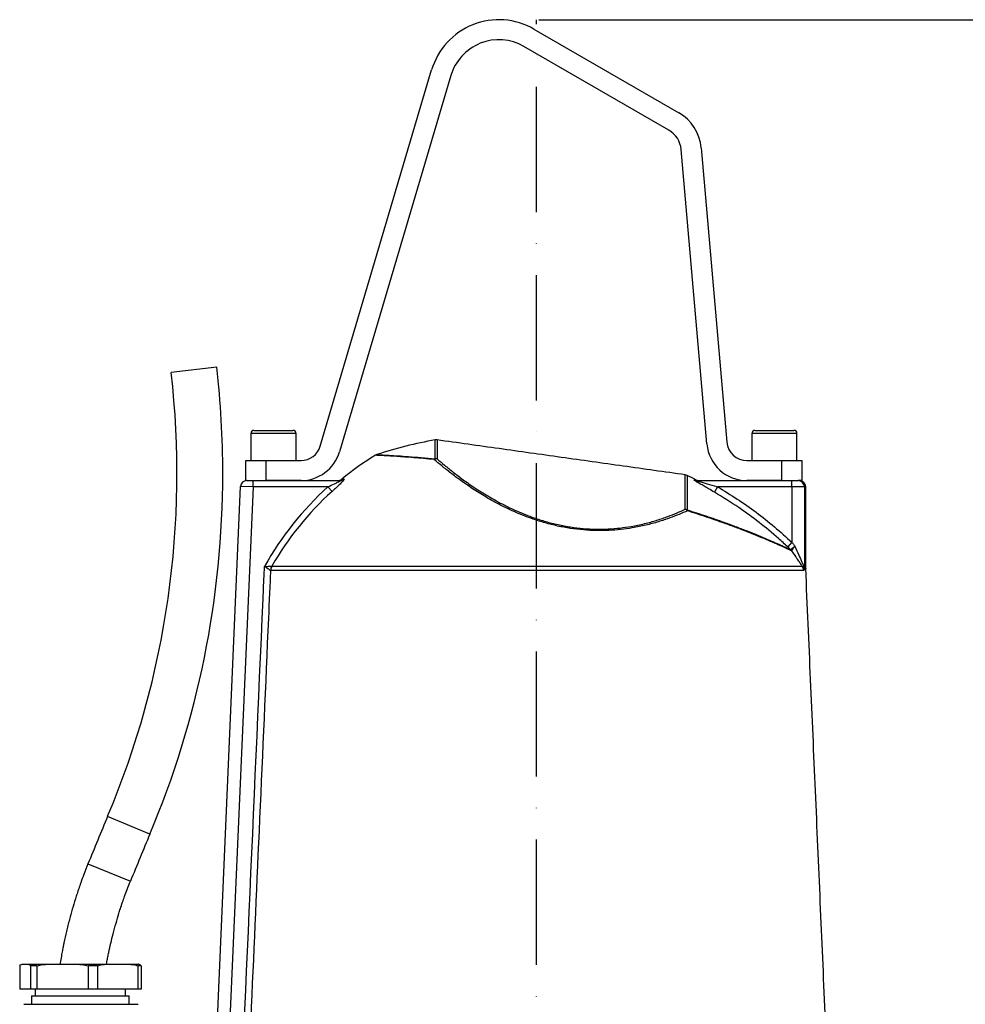
# Model space of a CAD drawing. Extents: x 0 to 9200, y 0 to 5940.
# Drawn here: x 2397 to 2774, y 3462 to 3855 of the extents above; entities that cross this region are included whole.
import ezdxf

# ---------------------------------------------------------------- set-up
doc = ezdxf.new("R2010")
doc.units = 0
doc.header["$LTSCALE"] = 5
doc.linetypes.add('GEN7', pattern=[15, 10, -2.5, 0, -2.5])
doc.layers.get('0').update_dxf_attribs({"linetype": 'CONTINUOUS'})
doc.layers.get('DEFPOINTS').update_dxf_attribs({"linetype": 'CONTINUOUS'})
doc.layers.add('7', color=4, linetype='GEN7')
doc.layers.add('8', color=1, linetype='CONTINUOUS')
doc.styles.add('ISO', font='GENISO.SHX')
doc.dimstyles.new('GEN-ISO', dxfattribs={"dimtxt": 50, "dimasz": 50, "dimexe": 40, "dimexo": 1, "dimgap": 30, "dimtad": 0, "dimtih": 1, "dimtoh": 1, "dimdec": 1, "dimtxsty": 'ISO', "dimcen": 2, "dimclrd": 256, "dimclre": 256, "dimclrt": 2, "dimazin": 3, "dimtp": 0.1, "dimtm": 0.1, "dimtfac": 0.05, "dimtdec": 1, "dimtix": 1, "dimtmove": 0, "dimatfit": 3, "dimtolj": 1})

# ---------------------------------------------------------------- blocks, each defined once
blk = doc.blocks.new('*D15')
at = {"layer": '8', "color": 3}
for p, q in [((2604.17, 3855.02), (3107.97, 3855.02)), ((3082.97, 3092.07), (3082.97, 3820.02)), ((2800.17, 3057.07), (3107.97, 3057.07))]:
    blk.add_line(p, q, dxfattribs=at)
for points in [[(3077.14, 3820.02), (3088.81, 3820.02), (3082.97, 3855.02)], [(3077.14, 3092.07), (3088.81, 3092.07), (3082.97, 3057.07)]]:
    blk.add_solid(points, dxfattribs=at)
at = {"layer": 'DEFPOINTS', "color": 0}
for p in [(2603.17, 3855.02), (3082.97, 3855.02), (2799.17, 3057.07)]:
    blk.add_point(p, dxfattribs=at)
at = {"layer": '8', "color": 2, "insert": (3027.97, 3456.04), "char_height": 50, "attachment_point": 5, "rotation": 90, "style": 'ISO'}
blk.add_mtext('\\A1;{\\Fgeniso.shx;H}', dxfattribs=at)

msp = doc.modelspace()

# ---------------------------------------------------------------- linework, layer by layer
at = {"color": 7, "linetype": 'CONTINUOUS'}
for p, q in [((2602.17, 3851.27), (2659.99, 3817.88)), ((2655.99, 3810.95), (2598.17, 3844.34)), ((2516.84, 3684.8), (2561.33, 3834.97)), ((2569, 3832.7), (2524.51, 3682.53)), ((2671.23, 3685.68), (2660.95, 3803.17)), ((2668.92, 3803.86), (2679.2, 3686.37)), ((2475.5, 3716.32), (2457.32, 3714.22)), ((2490.37, 3691.07), (2505.97, 3691.07)), ((2690.37, 3691.07), (2705.97, 3691.07)), ((2507.17, 3689.87), (2489.17, 3689.87)), ((2562.72, 3679.73), (2562.72, 3687.26)), ((2563.5, 3687.28), (2563.5, 3679.74)), ((2707.17, 3689.87), (2689.17, 3689.87)), ((2487.17, 3679.07), (2495.17, 3679.07)), ((2487.17, 3671.07), (2487.17, 3679.07)), ((2495.17, 3679.07), (2495.17, 3671.07)), ((2495.17, 3679.07), (2509.17, 3679.07)), ((2687.17, 3679.07), (2701.17, 3679.07)), ((2701.17, 3671.07), (2701.17, 3679.07)), ((2701.17, 3679.07), (2709.17, 3679.07)), ((2709.17, 3679.07), (2709.17, 3671.07)), ((2487.57, 3671.07), (2487.17, 3671.07)), ((2487.57, 3671.07), (2490.07, 3671.07)), ((2490.07, 3668.57), (2490.07, 3671.07)), ((2490.07, 3671.07), (2524.87, 3671.07)), ((2509.17, 3671.07), (2495.17, 3671.07)), ((2525.45, 3671.63), (2526.43, 3671.63)), ((2662.58, 3659.6), (2662.58, 3673.35)), ((2663.32, 3673.13), (2663.32, 3659.39)), ((2667.14, 3671.07), (2705.18, 3671.07)), ((2701.17, 3671.07), (2687.17, 3671.07)), ((2705.18, 3668.57), (2705.18, 3671.07)), ((2705.18, 3671.07), (2707.67, 3671.07)), ((2707.67, 3671.07), (2707.79, 3671.07)), ((2709.17, 3671.07), (2707.79, 3671.07)), ((2472.8, 3387.72), (2485.07, 3668.68)), ((2490.07, 3668.57), (2477.62, 3383.5)), ((2490.07, 3668.57), (2485.07, 3668.68)), ((2519.93, 3668.57), (2490.07, 3668.57)), ((2521.59, 3666.73), (2519.93, 3668.57)), ((2675.48, 3668.57), (2674.22, 3666.42)), ((2705.18, 3668.57), (2675.48, 3668.57)), ((2705.18, 3668.57), (2705.18, 3646.41)), ((2710.16, 3668.57), (2705.18, 3668.57)), ((2710.16, 3668.57), (2710.16, 3636.13)), ((2710.67, 3668.57), (2710.16, 3668.57)), ((2705.18, 3646.41), (2703.48, 3644.59)), ((2497.53, 3636.92), (2709.3, 3636.92)), ((2710.16, 3636.13), (2710.67, 3636.13)), ((2710.68, 3636.02), (2710.16, 3636.02)), ((2709.81, 3635.12), (2497.02, 3635.12)), ((2448.83, 3529.92), (2431.97, 3537.03)), ((2424.11, 3518.03), (2441.07, 3511.16)), ((2396.85, 3477.38), (2396.85, 3468)), ((2398.09, 3478), (2400.03, 3478)), ((2400.03, 3478), (2409.5, 3478)), ((2401.27, 3468), (2401.27, 3477.38)), ((2403.68, 3477.38), (2401.27, 3477.38)), ((2403.68, 3477.38), (2403.68, 3468)), ((2409.5, 3478), (2418.55, 3478)), ((2418.55, 3478), (2432.5, 3478)), ((2427.92, 3477.38), (2424.37, 3477.38)), ((2424.37, 3468), (2424.37, 3477.38)), ((2427.92, 3477.38), (2427.92, 3468)), ((2432.5, 3478), (2439.62, 3478)), ((2439.62, 3478), (2444.09, 3478)), ((2445.34, 3477.38), (2444.2, 3477.38)), ((2444.2, 3468), (2444.2, 3477.38)), ((2445.34, 3477.38), (2445.34, 3468)), ((2401.27, 3468), (2396.85, 3468)), ((2403.68, 3468), (2401.27, 3468)), ((2424.37, 3468), (2403.68, 3468)), ((2427.92, 3468), (2424.37, 3468)), ((2444.2, 3468), (2427.92, 3468)), ((2445.34, 3468), (2444.2, 3468)), ((2401.59, 3465.4), (2440.59, 3465.4))]:
    msp.add_line(p, q, dxfattribs=at)
for centre, radius, start, end in [((2588.17, 3827.02), 28, 60, 163.5), ((2588.17, 3827.02), 20, 60, 163.5), ((2650.99, 3802.29), 18, 5, 60), ((2650.99, 3802.29), 10, 5, 60), ((2107.34, 3673.9), 352.3, 337.1395, 6.5727), ((2107.34, 3673.9), 370.6, 0, 6.5727), ((2490.37, 3689.87), 1.2, 90, 180), ((2505.97, 3689.87), 1.2, 0, 90), ((2690.37, 3689.87), 1.2, 90, 180), ((2705.97, 3689.87), 1.2, 0, 90), ((2591.17, 3524.74), 165, 99.9291, 108.2503), ((2563.15, 3684.8), 2.5, 82, 99.9291), ((2509.17, 3687.07), 8, 270, 343.5), ((2509.17, 3687.07), 16, 270, 343.5), ((2687.17, 3687.07), 16, 185, 270), ((2687.17, 3687.07), 8, 185, 270), ((2603.17, 3576.3), 123, 121.4857, 129.1878), ((2563.46, 3677.28), 2.46, 89.0824, 117.6204), ((2563.46, 3678.19), 1.7, 115.6683, 131.8914), ((2563.15, 3677.16), 2.6, 82.3186, 99.5331), ((2107.34, 3673.9), 370.6, 337.1395, 0), ((2487.57, 3668.57), 2.5, 90, 177.5), ((2523.87, 3673.57), 2.5, 270, 309.1878), ((2524.86, 3673.52), 2.45, 270.0431, 309.6024), ((2662.23, 3670.88), 2.5, 64.0709, 82), ((2591.17, 3524.74), 165, 62.7251, 64.0709), ((2667.14, 3673.53), 2.46, 242.4966, 269.9883), ((2668.01, 3673.57), 2.5, 240.714, 270), ((2707.67, 3668.58), 2.49, 359.8633, 89.8627), ((2708.17, 3668.57), 2.5, 0, 90), ((2603.17, 3576.3), 124.27, 132.0558, 150.8845), ((2603.17, 3576.3), 121.8, 132.0558, 150.153), ((2662.24, 3656.96), 2.66, 65.9394, 82.6749), ((2661.62, 3657.27), 2.52, 43.5016, 67.8387), ((2662.04, 3658.74), 1.43, 10.454, 26.9816), ((2703.02, 3641.76), 2.38, 31.3484, 45.0401), ((2703.07, 3641.62), 2.48, 34.5233, 46.9496), ((2501.05, 3634.92), 4.05, 150.5121, 177.1124), ((2501.06, 3634.95), 4.04, 150.8167, 177.55), ((2705.79, 3634.95), 4.03, 2.4675, 29.3041), ((2708.96, 3636.05), 1.17, 12.8147, 29.2049), ((2712.67, 3636.13), 2.51, 180, 182.4881), ((2713.17, 3636.13), 2.5, 180, 182.5), ((3765.04, 2975), 1446.7, 157.13947, 157.95397), ((3765.04, 2975), 1428.4, 157.13947, 157.95397)]:
    msp.add_arc(centre, radius, start, end, dxfattribs=at)
for points in [[(2489.17, 3689.87), (2489.17, 3679.07)], [(2507.17, 3679.07), (2507.17, 3689.87)], [(2662.58, 3673.35), (2563.5, 3687.28)], [(2689.17, 3689.87), (2689.17, 3679.07)], [(2707.17, 3679.07), (2707.17, 3689.87)], [(2710.67, 3636.13), (2710.67, 3668.57)], [(2705.11, 3643.02), (2705.05, 3643)], [(2497.52, 3636.91), (2497.53, 3636.92)], [(2726.19, 3280.67), (2710.68, 3636.02)], [(2497.02, 3635.12), (2497, 3635.12)], [(2403.09, 3468), (2403.09, 3465.4)], [(2439.09, 3465.4), (2439.09, 3468)], [(2401.59, 3465.4), (2401.59, 3462)], [(2440.59, 3462), (2440.59, 3465.4)]]:
    msp.add_open_spline(points, degree=1, dxfattribs=at)
for points, knots in [([(2539.51, 3681.42), (2539.39, 3681.39), (2539.18, 3681.34), (2539.01, 3681.22), (2538.94, 3681.17)], [0, 0, 0, 0, 0.5928522, 1, 1, 1, 1]), ([(2562.32, 3679.46), (2560.89, 3679.59), (2558.02, 3679.87), (2554.11, 3680.2), (2550.52, 3680.47), (2547.36, 3680.69), (2544.67, 3680.86), (2542.46, 3680.98), (2540.73, 3681.08), (2539.57, 3681.13), (2538.95, 3681.16), (2538.95, 3681.16), (2538.95, 3681.16)], [0, 0, 0, 0, 0.102084, 0.20476, 0.30937, 0.414682, 0.51678, 0.619593, 0.724738, 0.830725, 0.930321, 1, 1, 1, 1]), ([(2539.51, 3681.4), (2539.48, 3681.4), (2539.35, 3681.41), (2540.04, 3681.38), (2541.66, 3681.3), (2544.28, 3681.16), (2547.74, 3680.95), (2552.03, 3680.65), (2556.98, 3680.26), (2560.81, 3679.9), (2562.72, 3679.73)], [0, 0, 0, 0, 0.0340733, 0.1692213, 0.3076841, 0.4466394, 0.5851529, 0.7232773, 0.861819, 1, 1, 1, 1]), ([(2663.45, 3659), (2662.35, 3658.52), (2660.16, 3657.55), (2656.3, 3656.05), (2651.91, 3654.58), (2646.91, 3653.21), (2641.86, 3652.17), (2636.87, 3651.48), (2632.07, 3651.1), (2627.06, 3651.02), (2621.9, 3651.29), (2616.7, 3651.91), (2611.57, 3652.87), (2606.59, 3654.13), (2600.99, 3655.89), (2594.97, 3658.26), (2588.66, 3661.27), (2582.86, 3664.5), (2577.58, 3667.82), (2572.92, 3671.05), (2568.86, 3674.09), (2565.3, 3676.93), (2563.31, 3678.62), (2562.32, 3679.46)], [0, 0, 0, 0, 0.042497, 0.084988, 0.133147, 0.181401, 0.22949, 0.267512, 0.30563, 0.343614, 0.382258, 0.4209, 0.458858, 0.496964, 0.534954, 0.591523, 0.64814, 0.707478, 0.767038, 0.826465, 0.884265, 0.942175, 1, 1, 1, 1]), ([(2563.5, 3679.74), (2564.47, 3678.9), (2566.41, 3677.24), (2569.9, 3674.42), (2573.88, 3671.41), (2578.44, 3668.21), (2583.61, 3664.93), (2589.3, 3661.73), (2595.48, 3658.75), (2601.37, 3656.41), (2606.86, 3654.66), (2611.75, 3653.42), (2616.78, 3652.47), (2621.87, 3651.87), (2626.92, 3651.61), (2631.83, 3651.7), (2636.54, 3652.08), (2641.43, 3652.78), (2646.38, 3653.82), (2651.28, 3655.19), (2655.57, 3656.66), (2659.35, 3658.15), (2661.5, 3659.12), (2662.58, 3659.6)], [0, 0, 0, 0, 0.058116, 0.116316, 0.174406, 0.233955, 0.293636, 0.353093, 0.409615, 0.466087, 0.503901, 0.541832, 0.579613, 0.618045, 0.656481, 0.694322, 0.732302, 0.770185, 0.818284, 0.866551, 0.914723, 0.957359, 1, 1, 1, 1]), ([(2519.93, 3668.57), (2520.79, 3668.96), (2522.12, 3669.57), (2523.67, 3670.31), (2524.44, 3670.71), (2524.76, 3670.9), (2524.89, 3671), (2524.93, 3671.05), (2524.91, 3671.07), (2524.88, 3671.07), (2524.87, 3671.07)], [0, 0, 0, 0, 0.424697, 0.650608, 0.801432, 0.863644, 0.900766, 0.951612, 0.983238, 1, 1, 1, 1]), ([(2526.43, 3671.63), (2526.44, 3671.63), (2526.5, 3671.63), (2526.47, 3671.5), (2526.11, 3671.04), (2525.32, 3670.21), (2524.18, 3669.11), (2522.88, 3667.9), (2522.02, 3667.12), (2521.59, 3666.73)], [0, 0, 0, 0, 0.022696, 0.136135, 0.260025, 0.420166, 0.631208, 0.815477, 1, 1, 1, 1]), ([(2674.22, 3666.42), (2673.45, 3666.87), (2672.07, 3667.68), (2670.12, 3668.8), (2668.4, 3669.8), (2667.03, 3670.6), (2666.27, 3671.09), (2665.96, 3671.31), (2665.99, 3671.34), (2666, 3671.35)], [0, 0, 0, 0, 0.2266954, 0.4054067, 0.5837235, 0.7636214, 0.8668085, 0.9333081, 1, 1, 1, 1]), ([(2666, 3671.35), (2666.22, 3671.35), (2666.74, 3671.35), (2666.76, 3671.35), (2666.76, 3671.35)], [0, 0, 0, 0, 0.404236, 1, 1, 1, 1]), ([(2667.14, 3671.07), (2667.12, 3671.07), (2667.1, 3671.06), (2667.16, 3671.03), (2667.27, 3670.99), (2667.55, 3670.89), (2668.28, 3670.67), (2670.2, 3670.1), (2672.72, 3669.37), (2674.7, 3668.8), (2675.48, 3668.57)], [0, 0, 0, 0, 0.026419, 0.04201, 0.082361, 0.088569, 0.176322, 0.356099, 0.745827, 1, 1, 1, 1]), ([(2675.48, 3668.57), (2678.1, 3666.98), (2683.36, 3663.78), (2690.92, 3658.43), (2698.26, 3652.69), (2702.87, 3648.5), (2705.18, 3646.41)], [0, 0, 0, 0, 0.24807, 0.496899, 0.748055, 1, 1, 1, 1]), ([(2703.48, 3644.59), (2702.25, 3645.72), (2698.57, 3649.1), (2692.12, 3654.41), (2683.63, 3660.65), (2677.5, 3664.41), (2674.22, 3666.42)], [0, 0, 0, 0, 0.136702, 0.410202, 0.68472, 1, 1, 1, 1]), ([(2663.32, 3659.39), (2665.86, 3658.57), (2670.96, 3656.92), (2677.31, 3654.69), (2682.61, 3652.74), (2686.95, 3651.07), (2690.99, 3649.46), (2694.64, 3647.94), (2697.85, 3646.56), (2700.63, 3645.33), (2702.99, 3644.25), (2704.13, 3643.71), (2704.7, 3643.45)], [0, 0, 0, 0, 0.129501, 0.260321, 0.351493, 0.44266, 0.536006, 0.629346, 0.720568, 0.811782, 0.905896, 1, 1, 1, 1]), ([(2705.05, 3643), (2704.5, 3643.26), (2703.39, 3643.78), (2701.07, 3644.84), (2698.27, 3646.08), (2695, 3647.48), (2691.35, 3648.99), (2687.35, 3650.6), (2682.95, 3652.28), (2677.58, 3654.26), (2671.16, 3656.51), (2666.03, 3658.17), (2663.45, 3659)], [0, 0, 0, 0, 0.091226, 0.182461, 0.276696, 0.37094, 0.462048, 0.553163, 0.64652, 0.739882, 0.86927, 1, 1, 1, 1]), ([(2704.7, 3643.45), (2704.48, 3643.66), (2704.07, 3644.04), (2703.66, 3644.42), (2703.48, 3644.59)], [0, 0, 0, 0, 0.558927, 1, 1, 1, 1]), ([(2704.7, 3643.45), (2704.72, 3643.44), (2704.75, 3643.42), (2704.76, 3643.42), (2704.76, 3643.43), (2704.76, 3643.43)], [0, 0, 0, 0, 0.497105, 0.90679, 1, 1, 1, 1]), ([(2704.76, 3643.43), (2704.79, 3643.5), (2704.85, 3643.65), (2705.25, 3644.04), (2705.75, 3644.44), (2706.14, 3644.7), (2706.3, 3644.81), (2706.32, 3644.82)], [0, 0, 0, 0, 0.266236, 0.534005, 0.805975, 0.985343, 1, 1, 1, 1]), ([(2706.32, 3644.82), (2706.31, 3644.81), (2706.18, 3644.66), (2705.89, 3644.28), (2705.5, 3643.75), (2705.19, 3643.26), (2705.14, 3643.1), (2705.11, 3643.02)], [0, 0, 0, 0, 0.010808, 0.193644, 0.465596, 0.733639, 1, 1, 1, 1]), ([(2705.18, 3646.41), (2705.31, 3646.24), (2705.68, 3645.71), (2706.06, 3645.18), (2706.32, 3644.82)], [0, 0, 0, 0, 0.321787, 1, 1, 1, 1]), ([(2706.32, 3644.82), (2706.85, 3643.64), (2707.84, 3641.48), (2708.82, 3639.31), (2709.45, 3637.96), (2709.79, 3637.27), (2710.03, 3636.86), (2710.09, 3636.78), (2710.1, 3636.77)], [0, 0, 0, 0, 0.387075, 0.710105, 0.741019, 0.899164, 0.989276, 1, 1, 1, 1]), ([(2709.3, 3636.92), (2709.27, 3636.96), (2709.18, 3637.09), (2708.81, 3637.62), (2708.14, 3638.58), (2706.85, 3640.48), (2705.81, 3642.01), (2705.11, 3643.02)], [0, 0, 0, 0, 0.029007, 0.075206, 0.305529, 0.536378, 1, 1, 1, 1]), ([(2483.33, 3381.66), (2487.01, 3465), (2490.77, 3550.04), (2494.53, 3635.07), (2494.6, 3636.77)], [0, 0, 0, 0, 0.980076, 1, 1, 1, 1]), ([(2494.6, 3636.77), (2494.61, 3636.77), (2494.68, 3636.77), (2495.09, 3636.79), (2495.8, 3636.82), (2496.62, 3636.86), (2497.26, 3636.9), (2497.43, 3636.91), (2497.52, 3636.91)], [0, 0, 0, 0, 0.002732, 0.05973, 0.313906, 0.555079, 0.782243, 1, 1, 1, 1]), ([(2497, 3635.12), (2496.93, 3635.17), (2496.79, 3635.27), (2496.27, 3635.63), (2495.59, 3636.1), (2495.01, 3636.49), (2494.68, 3636.71), (2494.61, 3636.76), (2494.6, 3636.77)], [0, 0, 0, 0, 0.218034, 0.445001, 0.685852, 0.940136, 0.988478, 1, 1, 1, 1]), ([(2709.3, 3636.92), (2709.42, 3636.8), (2709.62, 3636.6), (2709.83, 3636.53), (2709.94, 3636.54), (2709.98, 3636.6), (2709.99, 3636.62)], [0, 0, 0, 0, 0.446908, 0.751293, 0.938881, 1, 1, 1, 1]), ([(2710.11, 3636.31), (2710.1, 3636.24), (2710.1, 3636), (2710.06, 3635.62), (2709.97, 3635.21), (2709.87, 3635.15), (2709.81, 3635.12)], [0, 0, 0, 0, 0.071803, 0.258658, 0.555863, 1, 1, 1, 1]), ([(2709.99, 3636.62), (2710, 3636.65), (2710.02, 3636.69), (2710.05, 3636.73), (2710.08, 3636.75), (2710.09, 3636.76), (2710.1, 3636.77), (2710.1, 3636.77)], [0, 0, 0, 0, 0.395361, 0.645091, 0.807079, 0.969246, 1, 1, 1, 1]), ([(2710.1, 3636.77), (2710.1, 3636.67), (2710.12, 3636.48), (2710.13, 3636.27), (2710.15, 3636.16), (2710.16, 3636.13), (2710.16, 3636.13), (2710.16, 3636.13)], [0, 0, 0, 0, 0.38275, 0.725432, 0.887975, 0.962022, 1, 1, 1, 1]), ([(2710.1, 3636.77), (2710.1, 3636.76), (2710.1, 3636.71), (2710.1, 3636.63), (2710.1, 3636.48), (2710.1, 3636.37), (2710.11, 3636.31)], [0, 0, 0, 0, 0.0323545, 0.3065755, 0.5604452, 1, 1, 1, 1]), ([(2710.16, 3636.02), (2710.16, 3636.02), (2710.15, 3636.03), (2710.14, 3636.07), (2710.13, 3636.15), (2710.11, 3636.24), (2710.11, 3636.31)], [0, 0, 0, 0, 0.239299, 0.367846, 0.552925, 1, 1, 1, 1]), ([(2497, 3635.12), (2496.94, 3633.77), (2496.59, 3625.76), (2495.06, 3591.11), (2491.38, 3507.94), (2488.01, 3431.42), (2485.8, 3381.55)], [0, 0, 0, 0, 0.015956, 0.094753, 0.409938, 1, 1, 1, 1]), ([(2424.11, 3518.03), (2423.56, 3516.64), (2422.58, 3514.16), (2421.36, 3510.84), (2420.47, 3508.26), (2419.75, 3506.11), (2418.45, 3502.04), (2416.99, 3497.03), (2415.53, 3491.18), (2414.74, 3487.64), (2414.22, 3485.11), (2413.87, 3483.34), (2413.45, 3481.09), (2413.13, 3479.25), (2412.96, 3478.16), (2412.94, 3478)], [0, 0, 0, 0, 0.107789, 0.192232, 0.254301, 0.30433, 0.355461, 0.562206, 0.679957, 0.790107, 0.82369, 0.865716, 0.920545, 0.988588, 1, 1, 1, 1]), ([(2431.48, 3478), (2431.55, 3478.39), (2431.72, 3479.36), (2432.03, 3480.93), (2432.8, 3484.62), (2433.87, 3489.13), (2435.27, 3494.31), (2436.25, 3497.63), (2437.13, 3500.41), (2437.88, 3502.67), (2438.79, 3505.25), (2439.83, 3508.04), (2440.64, 3510.06), (2441.07, 3511.16)], [0, 0, 0, 0, 0.03388, 0.085648, 0.139104, 0.360734, 0.487519, 0.605168, 0.660651, 0.740937, 0.811746, 0.897458, 1, 1, 1, 1]), ([(2396.85, 3477.38), (2397.1, 3477.62), (2397.51, 3478.01), (2397.93, 3478.01), (2398.09, 3478)], [0, 0, 0, 0, 0.605802, 1, 1, 1, 1]), ([(2400.03, 3478), (2400.25, 3478.01), (2400.66, 3478.01), (2401.07, 3477.58), (2401.27, 3477.38)], [0, 0, 0, 0, 0.525473, 1, 1, 1, 1]), ([(2403.68, 3477.38), (2404.84, 3477.62), (2406.77, 3478.01), (2408.72, 3478.01), (2409.5, 3478)], [0, 0, 0, 0, 0.6058023, 1, 1, 1, 1]), ([(2418.55, 3478), (2419.58, 3478.01), (2421.54, 3478.01), (2423.46, 3477.58), (2424.37, 3477.38)], [0, 0, 0, 0, 0.525473, 1, 1, 1, 1]), ([(2427.92, 3477.38), (2428.27, 3477.5), (2429.18, 3477.81), (2430.72, 3477.98), (2431.9, 3478), (2432.5, 3478)], [0, 0, 0, 0, 0.232038, 0.614294, 1, 1, 1, 1]), ([(2439.62, 3478), (2440.17, 3478), (2441.36, 3477.98), (2442.9, 3477.82), (2443.85, 3477.49), (2444.2, 3477.38)], [0, 0, 0, 0, 0.361053, 0.770357, 1, 1, 1, 1]), ([(2445.34, 3477.38), (2445.09, 3477.62), (2444.68, 3478.01), (2444.26, 3478.01), (2444.09, 3478)], [0, 0, 0, 0, 0.605802, 1, 1, 1, 1]), ([(2398.46, 3462), (2398.45, 3462), (2398.4, 3462), (2399.03, 3462), (2400.32, 3462), (2402.33, 3462), (2405.03, 3462), (2408.06, 3462), (2411.12, 3462), (2414.08, 3462), (2417.38, 3462), (2420.97, 3462), (2424.9, 3462), (2428.88, 3462), (2432.59, 3462), (2435.74, 3462), (2438.42, 3462), (2440.67, 3462), (2442.47, 3462), (2443.66, 3462), (2444.26, 3462), (2444.19, 3462), (2444.17, 3462)], [0, 0, 0, 0, 0.026716, 0.081861, 0.137078, 0.192292, 0.252421, 0.312544, 0.355653, 0.399192, 0.442776, 0.495176, 0.547578, 0.60499, 0.662243, 0.712918, 0.763638, 0.815607, 0.867579, 0.922384, 0.977192, 1, 1, 1, 1])]:
    msp.add_open_spline(points, degree=3, knots=knots, dxfattribs=at)
at = {"layer": '7'}
msp.add_line((2603.17, 2952.07), (2603.17, 3855.02), dxfattribs=at)

# ---------------------------------------------------------------- dimensions: what is measured, and where the dimension line sits
at = {"layer": '8'}
dim = msp.add_linear_dim(base=(3082.97, 3855.02), p1=(2799.17, 3057.07), p2=(2603.17, 3855.02), angle=90, text='{\\Fgeniso.shx;H}', dimstyle='GEN-ISO', override={"dimasz": 35, "dimexe": 25, "dimtad": 1, "dimtih": 0, "dimtoh": 0, "dimdec": 0, "dimclrd": 3, "dimclre": 3, "dimadec": 2, "dimazin": 2, "dimlwd": 25, "dimlwe": 25}, dxfattribs=at)
dim.commit()
dim.dimension.update_dxf_attribs({"geometry": '*D15', "text_midpoint": (3027.97, 3456.04)})

doc.saveas('drawing.dxf')
